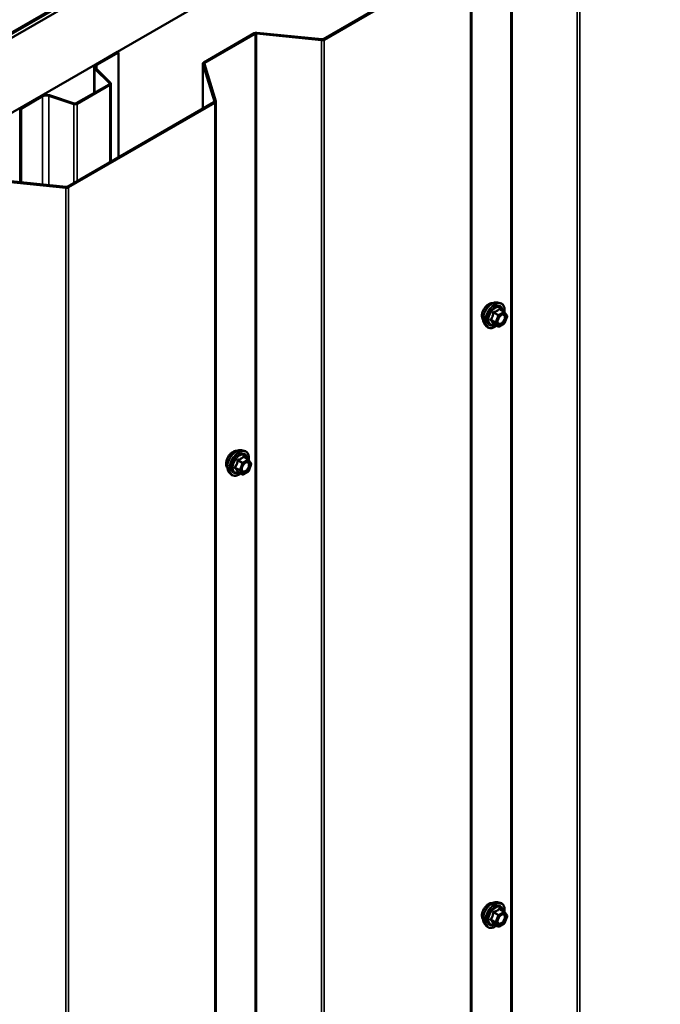
# Model space of a CAD drawing. Units: inches. Extents: x 0.6 to 33.4, y 0.6 to 21.4.
# Drawn here: x 25.5 to 26.9, y 14.2 to 16.3 of the extents above; entities that cross this region are included whole.
import ezdxf

# ---------------------------------------------------------------- set-up
doc = ezdxf.new("R2010")
doc.units = ezdxf.units.IN
doc.header["$LTSCALE"] = 2
doc.header["$MEASUREMENT"] = 0
doc.layers.add('Visible (ANSI)', color=7, linetype='Continuous', lineweight=50)
doc.layers.add('Visible Narrow (ANSI)', color=7, linetype='Continuous', lineweight=35)

msp = doc.modelspace()

# ---------------------------------------------------------------- linework, layer by layer
at = {"layer": 'Visible (ANSI)'}
for p, q in [((24.69244, 15.8558), (28.93508, 18.30529)), ((28.93423, 18.30398), (24.69498, 15.85645)), ((24.69725, 15.85514), (28.93649, 18.30267)), ((28.9454, 18.29933), (24.70276, 15.84984)), ((24.84418, 15.76819), (29.08682, 18.21768)), ((26.4643, 16.47127), (26.4643, 11.57229)), ((26.46016, 16.46996), (26.14119, 16.2858)), ((26.14345, 16.2845), (26.46242, 16.46866)), ((25.99122, 16.29867), (25.88103, 16.23505)), ((26.13837, 16.28529), (25.99686, 16.2997)), ((25.88329, 16.23375), (25.99348, 16.29737)), ((25.9963, 16.29788), (26.13781, 16.28347)), ((25.64641, 16.23054), (25.69342, 16.25768)), ((25.64825, 16.22947), (25.69526, 16.25662)), ((25.69342, 16.25768), (25.69526, 16.25662)), ((25.69526, 16.25662), (25.69526, 16.02835)), ((25.6424, 16.22494), (25.6424, 16.16835)), ((25.67555, 16.18967), (25.64423, 16.22099)), ((25.6778, 16.19042), (25.64648, 16.22174)), ((25.87915, 16.13452), (25.87915, 16.23244)), ((25.87925, 16.2318), (25.9042, 16.1501)), ((25.90735, 16.15042), (25.8824, 16.23212)), ((25.60342, 16.14585), (25.67498, 16.18716)), ((25.60526, 16.14479), (25.67681, 16.1861)), ((25.67863, 16.01875), (25.67863, 16.18863)), ((25.48129, 16.1352), (25.5283, 16.16234)), ((25.48313, 16.13414), (25.53014, 16.16128)), ((25.54353, 16.1623), (25.59778, 16.14422)), ((25.54483, 16.1636), (25.59908, 16.14552)), ((25.90745, 16.14978), (25.90745, 11.2508)), ((25.48129, 16.1352), (25.48313, 16.13414)), ((25.48129, 16.1352), (25.48129, 15.974)), ((25.48313, 15.97381), (25.48313, 16.13414)), ((25.90331, 16.14847), (25.58434, 15.96431)), ((25.5866, 15.963), (25.90558, 16.14716)), ((25.58152, 15.9638), (25.44001, 15.9782)), ((25.43946, 15.97638), (25.58097, 15.96198)), ((26.5208, 15.71206), (26.5267, 15.71085)), ((26.53555, 15.69162), (26.52573, 15.69729)), ((26.53612, 15.6911), (26.54175, 15.68308)), ((26.54196, 15.6814), (26.53633, 15.66688)), ((26.49329, 15.6644), (26.49728, 15.65989)), ((26.52248, 15.65946), (26.51267, 15.66513)), ((26.53555, 15.66597), (26.52428, 15.65946)), ((25.9636, 15.39036), (25.9695, 15.38915)), ((25.97835, 15.36992), (25.96853, 15.37559)), ((25.97892, 15.3694), (25.98455, 15.36138)), ((25.98476, 15.3597), (25.97913, 15.34518)), ((25.93609, 15.3427), (25.94008, 15.33819)), ((25.96528, 15.33776), (25.95547, 15.34343)), ((25.97835, 15.34427), (25.96708, 15.33776)), ((26.5208, 14.40566), (26.5267, 14.40446)), ((26.53555, 14.38523), (26.52573, 14.39089)), ((26.53612, 14.3847), (26.54175, 14.37669)), ((26.54196, 14.375), (26.53633, 14.36048)), ((26.49329, 14.35801), (26.49728, 14.3535)), ((26.52248, 14.35307), (26.51267, 14.35874)), ((26.53555, 14.35958), (26.52428, 14.35307))]:
    msp.add_line(p, q, dxfattribs=at)
for centre, start, end in [((26.53465, 15.69006), 35.10391, 60), ((26.54028, 15.68205), 338.79398, 35.10391), ((26.52338, 15.66102), 240, 300), ((26.53465, 15.66753), 300, 338.79398), ((25.97745, 15.36836), 35.10391, 60), ((25.98308, 15.36035), 338.79398, 35.10391), ((25.96618, 15.33932), 240, 300), ((25.97745, 15.34583), 300, 338.79398), ((26.53465, 14.38367), 35.10391, 60), ((26.54028, 14.37565), 338.79398, 35.10391), ((26.52338, 14.35463), 240, 300), ((26.53465, 14.36113), 300, 338.79398)]:
    msp.add_arc(centre, 0.0018, start, end, dxfattribs=at)
for centre, major_axis, start_param, end_param in [((25.99575, 16.29606), (-0.0064, 0), 4.5378561, 5.4977871), ((25.99575, 16.29606), (0.0032, 0), 1.3962634, 2.3561945), ((26.13892, 16.28711), (0.0064, 0), 4.5378561, 5.4977871), ((26.13892, 16.28711), (-0.0032, 0), 1.3962634, 2.3561945), ((25.88555, 16.23244), (-0.0064, 0), 5.4977871, 6.4577182), ((25.6561, 16.22494), (-0.0137, 0), 5.4977871, 6.8067841), ((25.6561, 16.22494), (-0.0111, 0), 5.4977871, 6.8067841), ((25.88555, 16.23244), (-0.0032, 0), 5.4977871, 6.4577182), ((25.67243, 16.18863), (0.0036, 0), 5.4977871, 6.8067841), ((25.67243, 16.18863), (0.0062, 0), 5.4977871, 6.8067841), ((25.53798, 16.15675), (0.0137, 0), 1.0471976, 2.3561945), ((25.53798, 16.15675), (0.0111, 0), 1.0471976, 2.3561945), ((25.90105, 16.14978), (0.0032, 0), 5.4977871, 6.4577182), ((25.90105, 16.14978), (0.0064, 0), 5.4977871, 6.4577182), ((25.60088, 16.14732), (0.0062, 0), 4.1887902, 5.4977871), ((25.60088, 16.14732), (0.0036, 0), 4.1887902, 5.4977871), ((25.58208, 15.96562), (0.0064, 0), 4.5378561, 5.4977871), ((25.58208, 15.96562), (-0.0032, 0), 1.3962634, 2.3561945)]:
    msp.add_ellipse(centre, major_axis=major_axis, ratio=0.5773503, start_param=start_param, end_param=end_param, dxfattribs=at)
for points, knots in [([(26.48967, 15.67421), (26.48936, 15.67456), (26.48908, 15.67494), (26.48804, 15.67657), (26.48751, 15.67803), (26.48692, 15.68137), (26.48689, 15.68327), (26.48735, 15.68725), (26.48785, 15.68935), (26.48931, 15.69351), (26.49027, 15.69557), (26.49256, 15.69948), (26.49389, 15.70132), (26.49679, 15.7046), (26.49835, 15.70604), (26.50159, 15.70837), (26.50326, 15.70925), (26.50654, 15.71035), (26.50815, 15.71057), (26.50993, 15.71038), (26.51022, 15.71034), (26.51049, 15.71028)], [2.54788, 2.54788, 2.54788, 2.54788, 2.6493146, 2.6493146, 2.9583089, 2.9583089, 3.2840756, 3.2840756, 3.6119536, 3.6119536, 3.9385141, 3.9385141, 4.264511, 4.264511, 4.5911513, 4.5911513, 4.9190876, 4.9190876, 5.2442448, 5.2442448, 5.3061016, 5.3061016, 5.3061016, 5.3061016]), ([(26.49329, 15.6644), (26.49207, 15.66577), (26.49116, 15.66746), (26.48988, 15.67144), (26.48958, 15.67378), (26.48966, 15.67884), (26.49007, 15.68156), (26.49154, 15.68707), (26.49261, 15.68985), (26.49528, 15.6952), (26.49689, 15.69776), (26.50048, 15.70244), (26.50247, 15.70455), (26.50667, 15.70811), (26.50888, 15.70955), (26.51331, 15.71159), (26.51555, 15.71219), (26.51876, 15.71233), (26.5198, 15.71226), (26.5208, 15.71206)], [2.5468155, 2.5468155, 2.5468155, 2.5468155, 2.838801, 2.838801, 3.1604347, 3.1604347, 3.4925131, 3.4925131, 3.8233015, 3.8233015, 4.1526319, 4.1526319, 4.4823127, 4.4823127, 4.8138715, 4.8138715, 5.1445671, 5.1445671, 5.3071661, 5.3071661, 5.3071661, 5.3071661]), ([(26.5267, 15.71085), (26.5286, 15.71047), (26.53032, 15.70962), (26.53316, 15.70711), (26.53429, 15.70548), (26.53591, 15.70153), (26.53639, 15.69918), (26.53657, 15.69484), (26.53647, 15.69295), (26.53619, 15.691)], [5.3071661, 5.3071661, 5.3071661, 5.3071661, 5.6134935, 5.6134935, 5.9162259, 5.9162259, 6.235043, 6.235043, 6.4592204, 6.4592204, 6.4592204, 6.4592204]), ([(26.52176, 15.6666), (26.52145, 15.66721), (26.52122, 15.66801), (26.52105, 15.66985), (26.52108, 15.67084), (26.52141, 15.67297), (26.5217, 15.67411), (26.52254, 15.67641), (26.52309, 15.67758), (26.52438, 15.67979), (26.52512, 15.68085), (26.52672, 15.68272), (26.52758, 15.68354), (26.52928, 15.68487), (26.53013, 15.68539), (26.53171, 15.68607), (26.53245, 15.68625), (26.5331, 15.6863), (26.53312, 15.6863), (26.53314, 15.6863)], [2.7146445, 2.7146445, 2.7146445, 2.7146445, 3.0390258, 3.0390258, 3.3338872, 3.3338872, 3.6314011, 3.6314011, 3.9331375, 3.9331375, 4.2364069, 4.2364069, 4.5379984, 4.5379984, 4.8352186, 4.8352186, 5.1303183, 5.1303183, 5.1393371, 5.1393371, 5.1393371, 5.1393371]), ([(26.51903, 15.66145), (26.51784, 15.66053), (26.51662, 15.65971), (26.51309, 15.6577), (26.51076, 15.65681), (26.50632, 15.656), (26.5042, 15.65608), (26.50048, 15.65721), (26.49886, 15.65821), (26.49746, 15.65969), (26.49737, 15.65979), (26.49728, 15.65989)], [7.6869708, 7.6869708, 7.6869708, 7.6869708, 7.8593758, 7.8593758, 8.1850095, 8.1850095, 8.50529, 8.50529, 8.8087917, 8.8087917, 8.8300008, 8.8300008, 8.8300008, 8.8300008]), ([(26.51239, 15.66524), (26.51239, 15.66524), (26.5124, 15.66524), (26.51241, 15.66523), (26.51244, 15.66523), (26.51253, 15.6652), (26.51259, 15.66517), (26.51267, 15.66513)], [0.050221333, 0.050221333, 0.050221333, 0.050221333, 0.053570787, 0.053570787, 0.06338584, 0.06338584, 0.07248921, 0.07248921, 0.07248921, 0.07248921]), ([(25.93247, 15.35251), (25.93216, 15.35286), (25.93188, 15.35324), (25.93084, 15.35487), (25.93031, 15.35633), (25.92972, 15.35967), (25.92969, 15.36157), (25.93015, 15.36555), (25.93065, 15.36765), (25.93211, 15.37181), (25.93307, 15.37387), (25.93536, 15.37778), (25.93669, 15.37962), (25.93959, 15.3829), (25.94115, 15.38434), (25.94439, 15.38667), (25.94606, 15.38755), (25.94934, 15.38865), (25.95095, 15.38887), (25.95273, 15.38868), (25.95302, 15.38864), (25.95329, 15.38859)], [2.54788, 2.54788, 2.54788, 2.54788, 2.6493146, 2.6493146, 2.9583089, 2.9583089, 3.2840756, 3.2840756, 3.6119536, 3.6119536, 3.9385141, 3.9385141, 4.264511, 4.264511, 4.5911513, 4.5911513, 4.9190876, 4.9190876, 5.2442448, 5.2442448, 5.3061016, 5.3061016, 5.3061016, 5.3061016]), ([(25.93609, 15.3427), (25.93487, 15.34407), (25.93396, 15.34576), (25.93268, 15.34974), (25.93238, 15.35208), (25.93246, 15.35714), (25.93287, 15.35986), (25.93434, 15.36537), (25.93541, 15.36815), (25.93808, 15.3735), (25.93969, 15.37606), (25.94328, 15.38074), (25.94527, 15.38285), (25.94947, 15.38641), (25.95168, 15.38785), (25.95611, 15.38989), (25.95835, 15.39049), (25.96156, 15.39063), (25.9626, 15.39056), (25.9636, 15.39036)], [2.5468155, 2.5468155, 2.5468155, 2.5468155, 2.838801, 2.838801, 3.1604347, 3.1604347, 3.4925131, 3.4925131, 3.8233015, 3.8233015, 4.1526319, 4.1526319, 4.4823127, 4.4823127, 4.8138715, 4.8138715, 5.1445671, 5.1445671, 5.3071661, 5.3071661, 5.3071661, 5.3071661]), ([(25.9695, 15.38915), (25.9714, 15.38877), (25.97312, 15.38792), (25.97596, 15.38541), (25.97709, 15.38378), (25.97871, 15.37983), (25.97919, 15.37748), (25.97937, 15.37314), (25.97927, 15.37125), (25.97899, 15.3693)], [5.3071661, 5.3071661, 5.3071661, 5.3071661, 5.6134935, 5.6134935, 5.9162259, 5.9162259, 6.235043, 6.235043, 6.4592204, 6.4592204, 6.4592204, 6.4592204]), ([(25.96456, 15.3449), (25.96425, 15.34551), (25.96402, 15.34631), (25.96385, 15.34815), (25.96388, 15.34914), (25.96421, 15.35127), (25.9645, 15.35241), (25.96534, 15.35471), (25.96589, 15.35588), (25.96718, 15.3581), (25.96792, 15.35915), (25.96952, 15.36102), (25.97038, 15.36185), (25.97208, 15.36318), (25.97293, 15.36369), (25.97451, 15.36438), (25.97525, 15.36456), (25.9759, 15.3646), (25.97592, 15.3646), (25.97594, 15.3646)], [2.7146445, 2.7146445, 2.7146445, 2.7146445, 3.0390258, 3.0390258, 3.3338872, 3.3338872, 3.6314011, 3.6314011, 3.9331375, 3.9331375, 4.2364069, 4.2364069, 4.5379984, 4.5379984, 4.8352186, 4.8352186, 5.1303183, 5.1303183, 5.1393371, 5.1393371, 5.1393371, 5.1393371]), ([(25.96183, 15.33975), (25.96064, 15.33883), (25.95942, 15.33801), (25.95589, 15.336), (25.95356, 15.33511), (25.94912, 15.3343), (25.947, 15.33438), (25.94328, 15.33551), (25.94166, 15.33651), (25.94026, 15.33799), (25.94017, 15.33809), (25.94008, 15.33819)], [7.6869708, 7.6869708, 7.6869708, 7.6869708, 7.8593758, 7.8593758, 8.1850095, 8.1850095, 8.50529, 8.50529, 8.8087917, 8.8087917, 8.8300008, 8.8300008, 8.8300008, 8.8300008]), ([(25.95519, 15.34354), (25.95519, 15.34354), (25.9552, 15.34354), (25.95521, 15.34353), (25.95524, 15.34353), (25.95533, 15.3435), (25.95539, 15.34347), (25.95547, 15.34343)], [0.050221333, 0.050221333, 0.050221333, 0.050221333, 0.053570787, 0.053570787, 0.06338584, 0.06338584, 0.07248921, 0.07248921, 0.07248921, 0.07248921]), ([(26.48967, 14.36782), (26.48936, 14.36816), (26.48908, 14.36854), (26.48804, 14.37017), (26.48751, 14.37164), (26.48692, 14.37498), (26.48689, 14.37687), (26.48735, 14.38086), (26.48785, 14.38295), (26.48931, 14.38711), (26.49027, 14.38918), (26.49256, 14.39309), (26.49389, 14.39493), (26.49679, 14.39821), (26.49835, 14.39965), (26.50159, 14.40197), (26.50326, 14.40286), (26.50654, 14.40395), (26.50815, 14.40417), (26.50993, 14.40399), (26.51022, 14.40395), (26.51049, 14.40389)], [2.54788, 2.54788, 2.54788, 2.54788, 2.6493146, 2.6493146, 2.9583089, 2.9583089, 3.2840756, 3.2840756, 3.6119536, 3.6119536, 3.9385141, 3.9385141, 4.264511, 4.264511, 4.5911513, 4.5911513, 4.9190876, 4.9190876, 5.2442448, 5.2442448, 5.3061016, 5.3061016, 5.3061016, 5.3061016]), ([(26.49329, 14.35801), (26.49207, 14.35938), (26.49116, 14.36107), (26.48988, 14.36505), (26.48958, 14.36739), (26.48966, 14.37244), (26.49007, 14.37517), (26.49154, 14.38068), (26.49261, 14.38346), (26.49528, 14.3888), (26.49689, 14.39137), (26.50048, 14.39604), (26.50247, 14.39815), (26.50667, 14.40171), (26.50888, 14.40316), (26.51331, 14.4052), (26.51555, 14.4058), (26.51876, 14.40594), (26.5198, 14.40586), (26.5208, 14.40566)], [2.5468155, 2.5468155, 2.5468155, 2.5468155, 2.838801, 2.838801, 3.1604347, 3.1604347, 3.4925131, 3.4925131, 3.8233015, 3.8233015, 4.1526319, 4.1526319, 4.4823127, 4.4823127, 4.8138715, 4.8138715, 5.1445671, 5.1445671, 5.3071661, 5.3071661, 5.3071661, 5.3071661]), ([(26.5267, 14.40446), (26.5286, 14.40407), (26.53032, 14.40322), (26.53316, 14.40072), (26.53429, 14.39908), (26.53591, 14.39513), (26.53639, 14.39279), (26.53657, 14.38845), (26.53647, 14.38655), (26.53619, 14.3846)], [5.3071661, 5.3071661, 5.3071661, 5.3071661, 5.6134935, 5.6134935, 5.9162259, 5.9162259, 6.235043, 6.235043, 6.4592204, 6.4592204, 6.4592204, 6.4592204]), ([(26.52176, 14.3602), (26.52145, 14.36081), (26.52122, 14.36162), (26.52105, 14.36345), (26.52108, 14.36445), (26.52141, 14.36658), (26.5217, 14.36772), (26.52254, 14.37002), (26.52309, 14.37118), (26.52438, 14.3734), (26.52512, 14.37445), (26.52672, 14.37633), (26.52758, 14.37715), (26.52928, 14.37848), (26.53013, 14.37899), (26.53171, 14.37968), (26.53245, 14.37986), (26.5331, 14.3799), (26.53312, 14.3799), (26.53314, 14.3799)], [2.7146445, 2.7146445, 2.7146445, 2.7146445, 3.0390258, 3.0390258, 3.3338872, 3.3338872, 3.6314011, 3.6314011, 3.9331375, 3.9331375, 4.2364069, 4.2364069, 4.5379984, 4.5379984, 4.8352186, 4.8352186, 5.1303183, 5.1303183, 5.1393371, 5.1393371, 5.1393371, 5.1393371]), ([(26.51903, 14.35506), (26.51784, 14.35414), (26.51662, 14.35332), (26.51309, 14.3513), (26.51076, 14.35041), (26.50632, 14.34961), (26.5042, 14.34969), (26.50048, 14.35082), (26.49886, 14.35182), (26.49746, 14.3533), (26.49737, 14.3534), (26.49728, 14.3535)], [7.6869708, 7.6869708, 7.6869708, 7.6869708, 7.8593758, 7.8593758, 8.1850095, 8.1850095, 8.50529, 8.50529, 8.8087917, 8.8087917, 8.8300008, 8.8300008, 8.8300008, 8.8300008]), ([(26.51239, 14.35884), (26.51239, 14.35884), (26.5124, 14.35884), (26.51241, 14.35884), (26.51244, 14.35883), (26.51253, 14.3588), (26.51259, 14.35878), (26.51267, 14.35874)], [0.050221333, 0.050221333, 0.050221333, 0.050221333, 0.053570787, 0.053570787, 0.06338584, 0.06338584, 0.07248921, 0.07248921, 0.07248921, 0.07248921])]:
    msp.add_open_spline(points, degree=3, knots=knots, dxfattribs=at)
at = {"layer": 'Visible Narrow (ANSI)'}
for p, q in [((26.55033, 11.71988), (26.55033, 16.61886)), ((26.55315, 11.72039), (26.55315, 16.61937)), ((26.69466, 11.70599), (26.69466, 16.60497)), ((26.7003, 11.70701), (26.7003, 16.60599)), ((26.46242, 11.56968), (26.46242, 16.46866)), ((25.99348, 16.29737), (25.99122, 16.29867)), ((25.9963, 16.29788), (25.99686, 16.2997)), ((25.99348, 11.39839), (25.99348, 16.29737)), ((25.9963, 11.3989), (25.9963, 16.29788)), ((26.13781, 16.28347), (26.13837, 16.28529)), ((26.13781, 11.38449), (26.13781, 16.28347)), ((26.14345, 16.2845), (26.14119, 16.2858)), ((26.14345, 11.38552), (26.14345, 16.2845)), ((25.88329, 16.23375), (25.88103, 16.23505)), ((25.64423, 16.22099), (25.64648, 16.22174)), ((25.64423, 16.16941), (25.64423, 16.22099)), ((25.64641, 16.23054), (25.64825, 16.22947)), ((25.64825, 16.22947), (25.64825, 16.21997)), ((25.8824, 16.23212), (25.87925, 16.2318)), ((25.87925, 16.2318), (25.87925, 16.13458)), ((25.88329, 16.22921), (25.88329, 16.23375)), ((25.67498, 16.18716), (25.67681, 16.1861)), ((25.67555, 16.18967), (25.6778, 16.19042)), ((25.67555, 16.18759), (25.67555, 16.18967)), ((25.67681, 16.1861), (25.67681, 16.0177)), ((25.5283, 16.16234), (25.53014, 16.16128)), ((25.53014, 16.16128), (25.53014, 15.96903)), ((25.54483, 16.1636), (25.54353, 16.1623)), ((25.54353, 16.1623), (25.54353, 15.96766)), ((25.90735, 16.15042), (25.9042, 16.1501)), ((25.9042, 16.1501), (25.9042, 16.14945)), ((25.59908, 16.14552), (25.59778, 16.14422)), ((25.59778, 16.14422), (25.59778, 15.97207)), ((25.60342, 16.14585), (25.60526, 16.14479)), ((25.60526, 16.14479), (25.60526, 15.97639)), ((25.90558, 16.14716), (25.90331, 16.14847)), ((25.90558, 11.24818), (25.90558, 16.14716)), ((25.58097, 15.96198), (25.58152, 15.9638)), ((25.58097, 11.063), (25.58097, 15.96198)), ((25.5866, 15.963), (25.58434, 15.96431)), ((25.5866, 11.06402), (25.5866, 15.963)), ((26.51264, 15.68922), (26.52228, 15.68366)), ((26.52338, 15.68503), (26.51374, 15.69059)), ((26.52228, 15.68366), (26.51664, 15.66914)), ((26.51902, 15.6683), (26.52465, 15.68282)), ((26.53465, 15.69153), (26.52338, 15.68503)), ((26.52465, 15.68282), (26.53592, 15.68933)), ((26.52501, 15.6971), (26.53465, 15.69153)), ((26.53592, 15.68933), (26.54155, 15.68131)), ((26.54155, 15.68131), (26.53592, 15.66679)), ((26.51664, 15.66914), (26.50701, 15.6747)), ((26.50701, 15.67323), (26.51664, 15.66767)), ((26.52228, 15.65965), (26.51264, 15.66522)), ((26.51664, 15.66767), (26.52228, 15.65965)), ((26.52465, 15.66029), (26.51902, 15.6683)), ((26.53592, 15.66679), (26.52465, 15.66029)), ((25.95544, 15.36752), (25.96508, 15.36196)), ((25.96618, 15.36333), (25.95654, 15.36889)), ((25.96508, 15.36196), (25.95944, 15.34744)), ((25.96182, 15.3466), (25.96745, 15.36112)), ((25.97745, 15.36983), (25.96618, 15.36333)), ((25.96745, 15.36112), (25.97872, 15.36763)), ((25.96781, 15.3754), (25.97745, 15.36983)), ((25.97872, 15.36763), (25.98435, 15.35961)), ((25.98435, 15.35961), (25.97872, 15.34509)), ((25.95944, 15.34744), (25.94981, 15.353)), ((25.94981, 15.35153), (25.95944, 15.34597)), ((25.96508, 15.33795), (25.95544, 15.34352)), ((25.95944, 15.34597), (25.96508, 15.33795)), ((25.96745, 15.33859), (25.96182, 15.3466)), ((25.97872, 15.34509), (25.96745, 15.33859)), ((26.52501, 14.3907), (26.53465, 14.38514)), ((26.51264, 14.38283), (26.52228, 14.37726)), ((26.52338, 14.37863), (26.51374, 14.3842)), ((26.52228, 14.37726), (26.51664, 14.36274)), ((26.51902, 14.36191), (26.52465, 14.37643)), ((26.53465, 14.38514), (26.52338, 14.37863)), ((26.52465, 14.37643), (26.53592, 14.38293)), ((26.53592, 14.38293), (26.54155, 14.37492)), ((26.54155, 14.37492), (26.53592, 14.3604)), ((26.51664, 14.36274), (26.50701, 14.36831)), ((26.50701, 14.36684), (26.51664, 14.36127)), ((26.52228, 14.35326), (26.51264, 14.35882)), ((26.51664, 14.36127), (26.52228, 14.35326)), ((26.52465, 14.35389), (26.51902, 14.36191)), ((26.53592, 14.3604), (26.52465, 14.35389))]:
    msp.add_line(p, q, dxfattribs=at)
for centre, major_axis, ratio, start_param, end_param in [((26.50229, 15.69098), (-0.01062, -0.0184), 0.5773503, 3.3535374, 6.0712406), ((26.5097, 15.6867), (-0.01401, -0.02427), 0.5773503, 3.3322137, 6.0925643), ((26.51483, 15.68373), (-0.01498, -0.02595), 0.5773503, 3.3322137, 6.0925643), ((26.51572, 15.68322), (-0.0145, -0.02511), 0.5773503, 2.2016566, 7.2194205), ((26.51572, 15.68322), (0.01216, 0.02106), 0.5773503, 5.4975062, 10.2104571), ((26.51655, 15.68274), (-0.01055, -0.01828), 0.5773503, 2.5227558, 6.9020222), ((26.51154, 15.68932), (-0.00179, 0.00018), 0.009094, 4.0502968, 4.9969134), ((26.51374, 15.69206), (0.00048, -0.00173), 0.3546411, 4.671027, 5.6176437), ((26.52338, 15.68356), (-0.0009, -0.00156), 0.5773503, 3.9269908, 4.9741884), ((26.52338, 15.68356), (0.00168, -0.00065), 0.2113249, 4.0804747, 5.651271), ((26.52338, 15.68356), (-0.0009, 0.00156), 0.5773503, 3.9269908, 5.4977871), ((26.52501, 15.69857), (-0.00138, 0.00115), 0.7354565, 1.175016, 2.1216326), ((26.52722, 15.69837), (-0.00132, -0.00123), 0.5541429, 5.5932454, 6.1714459), ((26.53465, 15.69006), (0.0009, 0.00156), 0.5773503, 0, 0.7853982), ((26.53465, 15.69006), (0.0009, -0.00156), 0.5773503, 0.7853982, 2.3561945), ((26.53465, 15.69006), (0.00147, 0.00104), 0.7886751, 5.0632684, 6.2831853), ((26.54028, 15.68205), (0.00147, 0.00104), 0.7886751, 5.0632684, 6.2831853), ((26.54028, 15.68205), (0.00168, -0.00065), 0.2113249, 5.651271, 6.2831853), ((26.5059, 15.6748), (0.00142, -0.00111), 0.3899094, 1.028375, 1.9749917), ((26.5059, 15.67186), (0.00132, 0.00123), 0.5541429, 0.2566768, 1.2032934), ((26.51154, 15.66384), (0.00173, 0.00051), 0.9349583, 0.6381218, 1.5847384), ((26.51775, 15.66904), (-0.0009, -0.00156), 0.5773503, 4.9741884, 6.0213859), ((26.51775, 15.66904), (-0.00168, 0.00065), 0.2113249, 0.938882, 2.5096783), ((26.51775, 15.66904), (-0.00147, -0.00104), 0.7886751, 0.3508794, 1.9216757), ((26.52338, 15.66102), (-0.00147, -0.00104), 0.7886751, 0.3508794, 1.9216757), ((26.52338, 15.66102), (-0.0009, -0.00156), 0.5773503, 6.0213859, 6.2831853), ((26.52338, 15.66102), (0.0009, -0.00156), 0.5773503, 0, 0.7853982), ((26.53015, 15.66629), (0.0009, -0.00156), 0.5768814, 3.9265852, 5.0368276), ((26.53465, 15.66753), (0.0009, -0.00156), 0.5773503, 0, 0.7853982), ((26.53465, 15.66753), (0.00168, -0.00065), 0.2113249, 5.651271, 6.2831853), ((25.94509, 15.36928), (-0.01062, -0.0184), 0.5773503, 3.3535374, 6.0712406), ((25.9525, 15.365), (-0.01401, -0.02427), 0.5773503, 3.3322137, 6.0925643), ((25.95763, 15.36203), (-0.01498, -0.02595), 0.5773503, 3.3322137, 6.0925643), ((25.95852, 15.36152), (-0.0145, -0.02511), 0.5773503, 2.2016566, 7.2194205), ((25.95852, 15.36152), (0.01216, 0.02106), 0.5773503, 5.4975062, 10.2104571), ((25.95935, 15.36104), (-0.01055, -0.01828), 0.5773503, 2.5227558, 6.9020222), ((25.95434, 15.36762), (-0.00179, 0.00018), 0.009094, 4.0502968, 4.9969134), ((25.95654, 15.37036), (0.00048, -0.00173), 0.3546411, 4.671027, 5.6176437), ((25.96618, 15.36186), (-0.0009, -0.00156), 0.5773503, 3.9269908, 4.9741884), ((25.96618, 15.36186), (0.00168, -0.00065), 0.2113249, 4.0804747, 5.651271), ((25.96618, 15.36186), (-0.0009, 0.00156), 0.5773503, 3.9269908, 5.4977871), ((25.96781, 15.37687), (-0.00138, 0.00115), 0.7354565, 1.175016, 2.1216326), ((25.97002, 15.37667), (-0.00132, -0.00123), 0.5541429, 5.5932454, 6.1714459), ((25.97745, 15.36836), (0.0009, 0.00156), 0.5773503, 0, 0.7853982), ((25.97745, 15.36836), (0.0009, -0.00156), 0.5773503, 0.7853982, 2.3561945), ((25.97745, 15.36836), (0.00147, 0.00104), 0.7886751, 5.0632684, 6.2831853), ((25.98308, 15.36035), (0.00147, 0.00104), 0.7886751, 5.0632684, 6.2831853), ((25.98308, 15.36035), (0.00168, -0.00065), 0.2113249, 5.651271, 6.2831853), ((25.9487, 15.3531), (0.00142, -0.00111), 0.3899094, 1.028375, 1.9749917), ((25.9487, 15.35016), (0.00132, 0.00123), 0.5541429, 0.2566768, 1.2032934), ((25.95434, 15.34214), (0.00173, 0.00051), 0.9349583, 0.6381218, 1.5847384), ((25.96055, 15.34734), (-0.0009, -0.00156), 0.5773503, 4.9741884, 6.0213859), ((25.96055, 15.34734), (-0.00168, 0.00065), 0.2113249, 0.938882, 2.5096783), ((25.96055, 15.34734), (-0.00147, -0.00104), 0.7886751, 0.3508794, 1.9216757), ((25.96618, 15.33932), (-0.00147, -0.00104), 0.7886751, 0.3508794, 1.9216757), ((25.96618, 15.33932), (-0.0009, -0.00156), 0.5773503, 6.0213859, 6.2831853), ((25.96618, 15.33932), (0.0009, -0.00156), 0.5773503, 0, 0.7853982), ((25.97295, 15.34459), (0.0009, -0.00156), 0.5768814, 3.9265852, 5.0368276), ((25.97745, 15.34583), (0.0009, -0.00156), 0.5773503, 0, 0.7853982), ((25.97745, 15.34583), (0.00168, -0.00065), 0.2113249, 5.651271, 6.2831853), ((26.50229, 14.38458), (-0.01062, -0.0184), 0.5773503, 3.3535374, 6.0712406), ((26.5097, 14.3803), (-0.01401, -0.02427), 0.5773503, 3.3322137, 6.0925643), ((26.51483, 14.37734), (-0.01498, -0.02595), 0.5773503, 3.3322137, 6.0925643), ((26.51572, 14.37682), (-0.0145, -0.02511), 0.5773503, 2.2016566, 7.2194205), ((26.51572, 14.37682), (0.01216, 0.02106), 0.5773503, 5.4975062, 10.2104571), ((26.51655, 14.37635), (-0.01055, -0.01828), 0.5773503, 2.5227558, 6.9020222), ((26.52501, 14.39217), (-0.00138, 0.00115), 0.7354565, 1.175016, 2.1216326), ((26.52722, 14.39198), (-0.00132, -0.00123), 0.5541429, 5.5932454, 6.1714459), ((26.5059, 14.3684), (0.00142, -0.00111), 0.3899094, 1.028375, 1.9749917), ((26.51154, 14.38292), (-0.00179, 0.00018), 0.009094, 4.0502968, 4.9969134), ((26.51374, 14.38567), (0.00048, -0.00173), 0.3546411, 4.671027, 5.6176437), ((26.52338, 14.37716), (-0.0009, -0.00156), 0.5773503, 3.9269908, 4.9741884), ((26.52338, 14.37716), (0.00168, -0.00065), 0.2113249, 4.0804747, 5.651271), ((26.52338, 14.37716), (-0.0009, 0.00156), 0.5773503, 3.9269908, 5.4977871), ((26.53465, 14.38367), (0.0009, 0.00156), 0.5773503, 0, 0.7853982), ((26.53465, 14.38367), (0.0009, -0.00156), 0.5773503, 0.7853982, 2.3561945), ((26.53465, 14.38367), (0.00147, 0.00104), 0.7886751, 5.0632684, 6.2831853), ((26.54028, 14.37565), (0.00147, 0.00104), 0.7886751, 5.0632684, 6.2831853), ((26.54028, 14.37565), (0.00168, -0.00065), 0.2113249, 5.651271, 6.2831853), ((26.5059, 14.36546), (0.00132, 0.00123), 0.5541429, 0.2566768, 1.2032934), ((26.51154, 14.35745), (0.00173, 0.00051), 0.9349583, 0.6381218, 1.5847384), ((26.51775, 14.36264), (-0.0009, -0.00156), 0.5773503, 4.9741884, 6.0213859), ((26.51775, 14.36264), (-0.00168, 0.00065), 0.2113249, 0.938882, 2.5096783), ((26.51775, 14.36264), (-0.00147, -0.00104), 0.7886751, 0.3508794, 1.9216757), ((26.52338, 14.35463), (-0.00147, -0.00104), 0.7886751, 0.3508794, 1.9216757), ((26.52338, 14.35463), (-0.0009, -0.00156), 0.5773503, 6.0213859, 6.2831853), ((26.52338, 14.35463), (0.0009, -0.00156), 0.5773503, 0, 0.7853982), ((26.53015, 14.3599), (0.0009, -0.00156), 0.5768814, 3.9265852, 5.0368276), ((26.53465, 14.36113), (0.0009, -0.00156), 0.5773503, 0, 0.7853982), ((26.53465, 14.36113), (0.00168, -0.00065), 0.2113249, 5.651271, 6.2831853)]:
    msp.add_ellipse(centre, major_axis=major_axis, ratio=ratio, start_param=start_param, end_param=end_param, dxfattribs=at)
for centre in [(26.53029, 15.67481), (25.97309, 15.35311), (26.53029, 14.36841)]:
    msp.add_ellipse(centre, major_axis=(-0.00688, -0.01192), ratio=0.5773503, dxfattribs=at)
for points, knots in [([(26.52577, 15.69789), (26.52561, 15.69807), (26.52544, 15.69821), (26.52502, 15.69849), (26.52476, 15.69857), (26.52432, 15.69854), (26.52414, 15.69847), (26.52387, 15.69828), (26.52378, 15.69818), (26.5237, 15.69807)], [-0.097231966, -0.097231966, -0.097231966, -0.097231966, -0.074882683, -0.074882683, -0.041601491, -0.041601491, -0.016000573, -0.016000573, 0, 0, 0, 0]), ([(26.51104, 15.68939), (26.51098, 15.68864), (26.51091, 15.6879), (26.51055, 15.68536), (26.51012, 15.6836), (26.50949, 15.68196), (26.50885, 15.68032), (26.508, 15.6788), (26.50661, 15.67682), (26.50618, 15.67627), (26.50574, 15.67574)], [-0.79389075, -0.79389075, -0.79389075, -0.79389075, -0.73452768, -0.73452768, -0.58748351, -0.58748351, -0.58748351, -0.44043934, -0.44043934, -0.38107627, -0.38107627, -0.38107627, -0.38107627]), ([(26.50701, 15.6747), (26.50745, 15.67527), (26.50788, 15.67585), (26.50929, 15.67797), (26.51017, 15.67961), (26.51086, 15.68137), (26.51154, 15.68312), (26.51202, 15.68499), (26.51246, 15.68767), (26.51256, 15.68845), (26.51264, 15.68922)], [0.38107627, 0.38107627, 0.38107627, 0.38107627, 0.44043934, 0.44043934, 0.58748351, 0.58748351, 0.58748351, 0.73452768, 0.73452768, 0.79389075, 0.79389075, 0.79389075, 0.79389075]), ([(26.51311, 15.69196), (26.51285, 15.6919), (26.51261, 15.6918), (26.51204, 15.69147), (26.51174, 15.69119), (26.51135, 15.69058), (26.51122, 15.69029), (26.51109, 15.68979), (26.51105, 15.68959), (26.51104, 15.68939)], [-0.097231966, -0.097231966, -0.097231966, -0.097231966, -0.074882683, -0.074882683, -0.041601491, -0.041601491, -0.016000573, -0.016000573, 0, 0, 0, 0]), ([(26.51264, 15.68922), (26.51263, 15.68934), (26.51263, 15.68946), (26.51266, 15.68975), (26.51271, 15.68991), (26.51291, 15.69024), (26.51307, 15.69038), (26.51342, 15.69054), (26.51358, 15.69057), (26.51374, 15.69059)], [0, 0, 0, 0, 0.016000573, 0.016000573, 0.041601491, 0.041601491, 0.074882683, 0.074882683, 0.097231966, 0.097231966, 0.097231966, 0.097231966]), ([(26.5237, 15.69807), (26.52338, 15.69767), (26.52305, 15.69727), (26.52178, 15.69594), (26.52071, 15.69507), (26.51943, 15.69434), (26.51816, 15.6936), (26.51668, 15.693), (26.51445, 15.69231), (26.51379, 15.69213), (26.51311, 15.69196)], [-0.79343171, -0.79343171, -0.79343171, -0.79343171, -0.73407951, -0.73407951, -0.58703534, -0.58703534, -0.58703534, -0.43999117, -0.43999117, -0.38063897, -0.38063897, -0.38063897, -0.38063897]), ([(26.51374, 15.69059), (26.51445, 15.69079), (26.51514, 15.691), (26.51748, 15.69179), (26.51904, 15.69246), (26.52041, 15.69325), (26.52177, 15.69404), (26.52294, 15.69494), (26.52431, 15.69629), (26.52467, 15.69669), (26.52501, 15.6971)], [0.38063897, 0.38063897, 0.38063897, 0.38063897, 0.43999117, 0.43999117, 0.58703534, 0.58703534, 0.58703534, 0.73407951, 0.73407951, 0.79343171, 0.79343171, 0.79343171, 0.79343171]), ([(26.52501, 15.6971), (26.52503, 15.69717), (26.52506, 15.69723), (26.52516, 15.69735), (26.52524, 15.69739), (26.52545, 15.69742), (26.52558, 15.69737), (26.52573, 15.69729)], [0, 0, 0, 0, 0.016000573, 0.016000573, 0.041601491, 0.041601491, 0.07248921, 0.07248921, 0.07248921, 0.07248921]), ([(26.52628, 15.6822), (26.52666, 15.68257), (26.52704, 15.68292), (26.52791, 15.68362), (26.52839, 15.68395), (26.52887, 15.68423), (26.52962, 15.68466), (26.53036, 15.68496), (26.53222, 15.68537), (26.53328, 15.68524), (26.53493, 15.68429), (26.53555, 15.6835), (26.53637, 15.68122), (26.53644, 15.67959), (26.53583, 15.67621), (26.5352, 15.6745), (26.53352, 15.67145), (26.5325, 15.67008), (26.53059, 15.66819), (26.52973, 15.66752), (26.52888, 15.66703)], [-0.09439746, -0.09439746, -0.09439746, -0.09439746, -0.05177826, -0.05177826, 0, 0, 0, 0.08028028, 0.08028028, 0.20872874, 0.20872874, 0.33060969, 0.33060969, 0.47998326, 0.47998326, 0.61751594, 0.61751594, 0.74414261, 0.74414261, 0.83564392, 0.83564392, 0.83564392, 0.83564392]), ([(26.52959, 15.6653), (26.53057, 15.66587), (26.53156, 15.66665), (26.53376, 15.66883), (26.53494, 15.6704), (26.53687, 15.67392), (26.5376, 15.67589), (26.53831, 15.67979), (26.53823, 15.68167), (26.53728, 15.6843), (26.53657, 15.68521), (26.53492, 15.68616), (26.53407, 15.68634), (26.53314, 15.6863)], [-0.83564392, -0.83564392, -0.83564392, -0.83564392, -0.74414261, -0.74414261, -0.61751594, -0.61751594, -0.47998326, -0.47998326, -0.33060969, -0.33060969, -0.20872874, -0.20872874, -0.11401288, -0.11401288, -0.11401288, -0.11401288]), ([(26.50574, 15.67574), (26.50558, 15.67554), (26.50544, 15.67533), (26.5052, 15.67477), (26.50514, 15.67443), (26.50521, 15.67384), (26.5053, 15.67359), (26.50552, 15.67323), (26.50563, 15.6731), (26.50574, 15.67298)], [-0.097231966, -0.097231966, -0.097231966, -0.097231966, -0.074882683, -0.074882683, -0.041601491, -0.041601491, -0.016000573, -0.016000573, 0, 0, 0, 0]), ([(26.50574, 15.67298), (26.50618, 15.67254), (26.50661, 15.6721), (26.508, 15.67061), (26.50885, 15.66961), (26.50949, 15.6687), (26.51012, 15.6678), (26.51055, 15.66699), (26.51091, 15.66598), (26.51098, 15.66571), (26.51104, 15.66545)], [-0.79389075, -0.79389075, -0.79389075, -0.79389075, -0.73452768, -0.73452768, -0.58748351, -0.58748351, -0.58748351, -0.44043934, -0.44043934, -0.38107627, -0.38107627, -0.38107627, -0.38107627]), ([(26.50701, 15.67323), (26.50692, 15.67331), (26.50685, 15.67339), (26.50669, 15.67361), (26.50663, 15.67375), (26.50658, 15.67407), (26.50662, 15.67425), (26.50679, 15.67452), (26.50689, 15.67461), (26.50701, 15.6747)], [0, 0, 0, 0, 0.016000573, 0.016000573, 0.041601491, 0.041601491, 0.074882683, 0.074882683, 0.097231966, 0.097231966, 0.097231966, 0.097231966]), ([(26.51264, 15.66522), (26.51256, 15.66548), (26.51246, 15.66576), (26.51202, 15.6668), (26.51154, 15.66766), (26.51086, 15.66863), (26.51017, 15.6696), (26.50929, 15.67068), (26.50788, 15.67228), (26.50745, 15.67276), (26.50701, 15.67323)], [0.38107627, 0.38107627, 0.38107627, 0.38107627, 0.44043934, 0.44043934, 0.58748351, 0.58748351, 0.58748351, 0.73452768, 0.73452768, 0.79389075, 0.79389075, 0.79389075, 0.79389075]), ([(26.51104, 15.66545), (26.51106, 15.66535), (26.51111, 15.66527), (26.51134, 15.66511), (26.51156, 15.66505), (26.51205, 15.66505), (26.5123, 15.66508), (26.5126, 15.66514), (26.51262, 15.66514), (26.51264, 15.66515)], [-0.097231966, -0.097231966, -0.097231966, -0.097231966, -0.074882683, -0.074882683, -0.041601491, -0.041601491, -0.016000573, -0.016000573, -0.014137847, -0.014137847, -0.014137847, -0.014137847]), ([(26.51267, 15.66513), (26.51266, 15.66513), (26.51266, 15.66513), (26.51263, 15.66516), (26.51262, 15.66519), (26.51264, 15.66522)], [0.07248921, 0.07248921, 0.07248921, 0.07248921, 0.074882683, 0.074882683, 0.097231966, 0.097231966, 0.097231966, 0.097231966]), ([(26.52888, 15.66703), (26.52783, 15.66642), (26.52677, 15.66607), (26.52464, 15.66595), (26.5236, 15.66632), (26.52215, 15.6678), (26.52169, 15.66883), (26.52134, 15.67124), (26.52142, 15.67259), (26.52179, 15.67419), (26.52184, 15.67439), (26.52189, 15.67458)], [-0.83564392, -0.83564392, -0.83564392, -0.83564392, -0.7228785, -0.7228785, -0.58435367, -0.58435367, -0.45806676, -0.45806676, -0.33967028, -0.33967028, -0.32330805, -0.32330805, -0.32330805, -0.32330805]), ([(26.52176, 15.66659), (26.522, 15.66613), (26.52229, 15.66572), (26.5235, 15.66449), (26.5247, 15.66406), (26.52715, 15.6642), (26.52838, 15.6646), (26.52959, 15.6653)], [0.53128241, 0.53128241, 0.53128241, 0.53128241, 0.58435367, 0.58435367, 0.7228785, 0.7228785, 0.83564392, 0.83564392, 0.83564392, 0.83564392]), ([(25.96857, 15.37619), (25.96841, 15.37637), (25.96824, 15.37651), (25.96782, 15.37679), (25.96755, 15.37687), (25.96712, 15.37684), (25.96694, 15.37677), (25.96667, 15.37658), (25.96658, 15.37648), (25.9665, 15.37637)], [-0.097231966, -0.097231966, -0.097231966, -0.097231966, -0.074882683, -0.074882683, -0.041601491, -0.041601491, -0.016000573, -0.016000573, 0, 0, 0, 0]), ([(25.95384, 15.36769), (25.95378, 15.36694), (25.95371, 15.3662), (25.95335, 15.36366), (25.95292, 15.36191), (25.95229, 15.36026), (25.95165, 15.35862), (25.9508, 15.3571), (25.94941, 15.35512), (25.94898, 15.35457), (25.94854, 15.35404)], [-0.79389075, -0.79389075, -0.79389075, -0.79389075, -0.73452768, -0.73452768, -0.58748351, -0.58748351, -0.58748351, -0.44043934, -0.44043934, -0.38107627, -0.38107627, -0.38107627, -0.38107627]), ([(25.94981, 15.353), (25.95025, 15.35357), (25.95068, 15.35415), (25.95209, 15.35627), (25.95297, 15.35791), (25.95365, 15.35967), (25.95434, 15.36142), (25.95482, 15.36329), (25.95526, 15.36597), (25.95536, 15.36675), (25.95544, 15.36752)], [0.38107627, 0.38107627, 0.38107627, 0.38107627, 0.44043934, 0.44043934, 0.58748351, 0.58748351, 0.58748351, 0.73452768, 0.73452768, 0.79389075, 0.79389075, 0.79389075, 0.79389075]), ([(25.95591, 15.37026), (25.95565, 15.3702), (25.95541, 15.3701), (25.95484, 15.36977), (25.95454, 15.36949), (25.95415, 15.36888), (25.95402, 15.36859), (25.95388, 15.36809), (25.95385, 15.36789), (25.95384, 15.36769)], [-0.097231966, -0.097231966, -0.097231966, -0.097231966, -0.074882683, -0.074882683, -0.041601491, -0.041601491, -0.016000573, -0.016000573, 0, 0, 0, 0]), ([(25.95544, 15.36752), (25.95543, 15.36764), (25.95543, 15.36776), (25.95546, 15.36805), (25.95551, 15.36821), (25.95571, 15.36854), (25.95587, 15.36868), (25.95622, 15.36884), (25.95638, 15.36888), (25.95654, 15.36889)], [0, 0, 0, 0, 0.016000573, 0.016000573, 0.041601491, 0.041601491, 0.074882683, 0.074882683, 0.097231966, 0.097231966, 0.097231966, 0.097231966]), ([(25.9665, 15.37637), (25.96618, 15.37597), (25.96585, 15.37557), (25.96458, 15.37424), (25.96351, 15.37337), (25.96223, 15.37264), (25.96096, 15.3719), (25.95948, 15.3713), (25.95725, 15.37061), (25.95659, 15.37043), (25.95591, 15.37026)], [-0.79343171, -0.79343171, -0.79343171, -0.79343171, -0.73407951, -0.73407951, -0.58703534, -0.58703534, -0.58703534, -0.43999117, -0.43999117, -0.38063897, -0.38063897, -0.38063897, -0.38063897]), ([(25.95654, 15.36889), (25.95725, 15.36909), (25.95794, 15.3693), (25.96028, 15.37009), (25.96184, 15.37076), (25.96321, 15.37155), (25.96457, 15.37234), (25.96574, 15.37324), (25.96711, 15.37459), (25.96747, 15.37499), (25.96781, 15.3754)], [0.38063897, 0.38063897, 0.38063897, 0.38063897, 0.43999117, 0.43999117, 0.58703534, 0.58703534, 0.58703534, 0.73407951, 0.73407951, 0.79343171, 0.79343171, 0.79343171, 0.79343171]), ([(25.96781, 15.3754), (25.96783, 15.37547), (25.96786, 15.37553), (25.96796, 15.37565), (25.96804, 15.37569), (25.96825, 15.37572), (25.96838, 15.37568), (25.96853, 15.37559)], [0, 0, 0, 0, 0.016000573, 0.016000573, 0.041601491, 0.041601491, 0.07248921, 0.07248921, 0.07248921, 0.07248921]), ([(25.96908, 15.3605), (25.96946, 15.36087), (25.96984, 15.36122), (25.97071, 15.36192), (25.97119, 15.36225), (25.97167, 15.36253), (25.97242, 15.36296), (25.97316, 15.36326), (25.97502, 15.36367), (25.97608, 15.36354), (25.97773, 15.3626), (25.97835, 15.3618), (25.97917, 15.35952), (25.97924, 15.35789), (25.97863, 15.35451), (25.978, 15.3528), (25.97632, 15.34975), (25.9753, 15.34839), (25.97339, 15.34649), (25.97253, 15.34582), (25.97168, 15.34533)], [-0.09439746, -0.09439746, -0.09439746, -0.09439746, -0.05177826, -0.05177826, 0, 0, 0, 0.08028028, 0.08028028, 0.20872874, 0.20872874, 0.33060969, 0.33060969, 0.47998326, 0.47998326, 0.61751594, 0.61751594, 0.74414261, 0.74414261, 0.83564392, 0.83564392, 0.83564392, 0.83564392]), ([(25.97239, 15.3436), (25.97337, 15.34417), (25.97436, 15.34495), (25.97656, 15.34713), (25.97774, 15.3487), (25.97967, 15.35222), (25.9804, 15.35419), (25.98111, 15.35809), (25.98103, 15.35997), (25.98008, 15.3626), (25.97937, 15.36351), (25.97772, 15.36446), (25.97687, 15.36464), (25.97594, 15.3646)], [-0.83564392, -0.83564392, -0.83564392, -0.83564392, -0.74414261, -0.74414261, -0.61751594, -0.61751594, -0.47998326, -0.47998326, -0.33060969, -0.33060969, -0.20872874, -0.20872874, -0.11401288, -0.11401288, -0.11401288, -0.11401288]), ([(25.94854, 15.35404), (25.94838, 15.35384), (25.94824, 15.35363), (25.948, 15.35308), (25.94794, 15.35273), (25.94801, 15.35214), (25.9481, 15.3519), (25.94832, 15.35153), (25.94843, 15.3514), (25.94854, 15.35128)], [-0.097231966, -0.097231966, -0.097231966, -0.097231966, -0.074882683, -0.074882683, -0.041601491, -0.041601491, -0.016000573, -0.016000573, 0, 0, 0, 0]), ([(25.94854, 15.35128), (25.94898, 15.35084), (25.94941, 15.3504), (25.9508, 15.34891), (25.95165, 15.34791), (25.95229, 15.347), (25.95292, 15.3461), (25.95335, 15.34529), (25.95371, 15.34428), (25.95378, 15.34401), (25.95384, 15.34375)], [-0.79389075, -0.79389075, -0.79389075, -0.79389075, -0.73452768, -0.73452768, -0.58748351, -0.58748351, -0.58748351, -0.44043934, -0.44043934, -0.38107627, -0.38107627, -0.38107627, -0.38107627]), ([(25.94981, 15.35153), (25.94972, 15.35161), (25.94965, 15.35169), (25.94949, 15.35191), (25.94943, 15.35205), (25.94938, 15.35237), (25.94942, 15.35255), (25.94959, 15.35282), (25.94969, 15.35291), (25.94981, 15.353)], [0, 0, 0, 0, 0.016000573, 0.016000573, 0.041601491, 0.041601491, 0.074882683, 0.074882683, 0.097231966, 0.097231966, 0.097231966, 0.097231966]), ([(25.95544, 15.34352), (25.95536, 15.34378), (25.95526, 15.34406), (25.95482, 15.3451), (25.95434, 15.34596), (25.95365, 15.34693), (25.95297, 15.3479), (25.95209, 15.34898), (25.95068, 15.35059), (25.95025, 15.35106), (25.94981, 15.35153)], [0.38107627, 0.38107627, 0.38107627, 0.38107627, 0.44043934, 0.44043934, 0.58748351, 0.58748351, 0.58748351, 0.73452768, 0.73452768, 0.79389075, 0.79389075, 0.79389075, 0.79389075]), ([(25.95384, 15.34375), (25.95386, 15.34365), (25.95391, 15.34357), (25.95414, 15.34341), (25.95436, 15.34335), (25.95485, 15.34335), (25.9551, 15.34338), (25.9554, 15.34344), (25.95542, 15.34344), (25.95544, 15.34345)], [-0.097231966, -0.097231966, -0.097231966, -0.097231966, -0.074882683, -0.074882683, -0.041601491, -0.041601491, -0.016000573, -0.016000573, -0.014137847, -0.014137847, -0.014137847, -0.014137847]), ([(25.95547, 15.34343), (25.95546, 15.34343), (25.95546, 15.34343), (25.95543, 15.34346), (25.95542, 15.34349), (25.95544, 15.34352)], [0.07248921, 0.07248921, 0.07248921, 0.07248921, 0.074882683, 0.074882683, 0.097231966, 0.097231966, 0.097231966, 0.097231966]), ([(25.97168, 15.34533), (25.97063, 15.34472), (25.96957, 15.34437), (25.96744, 15.34425), (25.9664, 15.34462), (25.96495, 15.3461), (25.96449, 15.34713), (25.96414, 15.34954), (25.96422, 15.35089), (25.96459, 15.35249), (25.96463, 15.35269), (25.96469, 15.35288)], [-0.83564392, -0.83564392, -0.83564392, -0.83564392, -0.7228785, -0.7228785, -0.58435367, -0.58435367, -0.45806676, -0.45806676, -0.33967028, -0.33967028, -0.32330805, -0.32330805, -0.32330805, -0.32330805]), ([(25.96456, 15.34489), (25.9648, 15.34443), (25.96509, 15.34402), (25.9663, 15.34279), (25.9675, 15.34236), (25.96995, 15.3425), (25.97118, 15.3429), (25.97239, 15.3436)], [0.53128241, 0.53128241, 0.53128241, 0.53128241, 0.58435367, 0.58435367, 0.7228785, 0.7228785, 0.83564392, 0.83564392, 0.83564392, 0.83564392]), ([(26.5237, 14.39168), (26.52338, 14.39127), (26.52305, 14.39088), (26.52178, 14.38955), (26.52071, 14.38868), (26.51943, 14.38794), (26.51816, 14.38721), (26.51668, 14.3866), (26.51445, 14.38592), (26.51379, 14.38573), (26.51311, 14.38557)], [-0.79343171, -0.79343171, -0.79343171, -0.79343171, -0.73407951, -0.73407951, -0.58703534, -0.58703534, -0.58703534, -0.43999117, -0.43999117, -0.38063897, -0.38063897, -0.38063897, -0.38063897]), ([(26.51374, 14.3842), (26.51445, 14.38439), (26.51514, 14.3846), (26.51748, 14.38539), (26.51904, 14.38607), (26.52041, 14.38685), (26.52177, 14.38764), (26.52294, 14.38855), (26.52431, 14.3899), (26.52467, 14.3903), (26.52501, 14.3907)], [0.38063897, 0.38063897, 0.38063897, 0.38063897, 0.43999117, 0.43999117, 0.58703534, 0.58703534, 0.58703534, 0.73407951, 0.73407951, 0.79343171, 0.79343171, 0.79343171, 0.79343171]), ([(26.52577, 14.39149), (26.52561, 14.39167), (26.52544, 14.39182), (26.52502, 14.3921), (26.52476, 14.39218), (26.52432, 14.39215), (26.52414, 14.39208), (26.52387, 14.39188), (26.52378, 14.39179), (26.5237, 14.39168)], [-0.097231966, -0.097231966, -0.097231966, -0.097231966, -0.074882683, -0.074882683, -0.041601491, -0.041601491, -0.016000573, -0.016000573, 0, 0, 0, 0]), ([(26.52501, 14.3907), (26.52503, 14.39077), (26.52506, 14.39083), (26.52516, 14.39095), (26.52524, 14.391), (26.52545, 14.39102), (26.52558, 14.39098), (26.52573, 14.39089)], [0, 0, 0, 0, 0.016000573, 0.016000573, 0.041601491, 0.041601491, 0.07248921, 0.07248921, 0.07248921, 0.07248921]), ([(26.50574, 14.36935), (26.50558, 14.36915), (26.50544, 14.36893), (26.5052, 14.36838), (26.50514, 14.36803), (26.50521, 14.36744), (26.5053, 14.3672), (26.50552, 14.36684), (26.50563, 14.36671), (26.50574, 14.36659)], [-0.097231966, -0.097231966, -0.097231966, -0.097231966, -0.074882683, -0.074882683, -0.041601491, -0.041601491, -0.016000573, -0.016000573, 0, 0, 0, 0]), ([(26.51104, 14.38299), (26.51098, 14.38225), (26.51091, 14.38151), (26.51055, 14.37897), (26.51012, 14.37721), (26.50949, 14.37557), (26.50885, 14.37393), (26.508, 14.3724), (26.50661, 14.37043), (26.50618, 14.36988), (26.50574, 14.36935)], [-0.79389075, -0.79389075, -0.79389075, -0.79389075, -0.73452768, -0.73452768, -0.58748351, -0.58748351, -0.58748351, -0.44043934, -0.44043934, -0.38107627, -0.38107627, -0.38107627, -0.38107627]), ([(26.50701, 14.36831), (26.50745, 14.36887), (26.50788, 14.36946), (26.50929, 14.37157), (26.51017, 14.37321), (26.51086, 14.37497), (26.51154, 14.37673), (26.51202, 14.3786), (26.51246, 14.38127), (26.51256, 14.38205), (26.51264, 14.38283)], [0.38107627, 0.38107627, 0.38107627, 0.38107627, 0.44043934, 0.44043934, 0.58748351, 0.58748351, 0.58748351, 0.73452768, 0.73452768, 0.79389075, 0.79389075, 0.79389075, 0.79389075]), ([(26.51311, 14.38557), (26.51285, 14.38551), (26.51261, 14.38541), (26.51204, 14.38507), (26.51174, 14.38479), (26.51135, 14.38419), (26.51122, 14.3839), (26.51109, 14.38339), (26.51105, 14.38319), (26.51104, 14.38299)], [-0.097231966, -0.097231966, -0.097231966, -0.097231966, -0.074882683, -0.074882683, -0.041601491, -0.041601491, -0.016000573, -0.016000573, 0, 0, 0, 0]), ([(26.51264, 14.38283), (26.51263, 14.38294), (26.51263, 14.38306), (26.51266, 14.38335), (26.51271, 14.38352), (26.51291, 14.38384), (26.51307, 14.38399), (26.51342, 14.38414), (26.51358, 14.38418), (26.51374, 14.3842)], [0, 0, 0, 0, 0.016000573, 0.016000573, 0.041601491, 0.041601491, 0.074882683, 0.074882683, 0.097231966, 0.097231966, 0.097231966, 0.097231966]), ([(26.52628, 14.3758), (26.52666, 14.37618), (26.52704, 14.37652), (26.52791, 14.37722), (26.52839, 14.37756), (26.52887, 14.37783), (26.52962, 14.37826), (26.53036, 14.37856), (26.53222, 14.37897), (26.53328, 14.37885), (26.53493, 14.3779), (26.53555, 14.37711), (26.53637, 14.37483), (26.53644, 14.37319), (26.53583, 14.36982), (26.5352, 14.36811), (26.53352, 14.36505), (26.5325, 14.36369), (26.53059, 14.3618), (26.52973, 14.36112), (26.52888, 14.36063)], [-0.09439746, -0.09439746, -0.09439746, -0.09439746, -0.05177826, -0.05177826, 0, 0, 0, 0.08028028, 0.08028028, 0.20872874, 0.20872874, 0.33060969, 0.33060969, 0.47998326, 0.47998326, 0.61751594, 0.61751594, 0.74414261, 0.74414261, 0.83564392, 0.83564392, 0.83564392, 0.83564392]), ([(26.52959, 14.35891), (26.53057, 14.35948), (26.53156, 14.36025), (26.53376, 14.36243), (26.53494, 14.36401), (26.53687, 14.36752), (26.5376, 14.3695), (26.53831, 14.37339), (26.53823, 14.37527), (26.53728, 14.37791), (26.53657, 14.37882), (26.53492, 14.37976), (26.53407, 14.37995), (26.53314, 14.3799)], [-0.83564392, -0.83564392, -0.83564392, -0.83564392, -0.74414261, -0.74414261, -0.61751594, -0.61751594, -0.47998326, -0.47998326, -0.33060969, -0.33060969, -0.20872874, -0.20872874, -0.11401288, -0.11401288, -0.11401288, -0.11401288]), ([(26.50574, 14.36659), (26.50618, 14.36614), (26.50661, 14.3657), (26.508, 14.36421), (26.50885, 14.36321), (26.50949, 14.36231), (26.51012, 14.3614), (26.51055, 14.36059), (26.51091, 14.35959), (26.51098, 14.35932), (26.51104, 14.35906)], [-0.79389075, -0.79389075, -0.79389075, -0.79389075, -0.73452768, -0.73452768, -0.58748351, -0.58748351, -0.58748351, -0.44043934, -0.44043934, -0.38107627, -0.38107627, -0.38107627, -0.38107627]), ([(26.50701, 14.36684), (26.50692, 14.36691), (26.50685, 14.367), (26.50669, 14.36722), (26.50663, 14.36736), (26.50658, 14.36768), (26.50662, 14.36786), (26.50679, 14.36812), (26.50689, 14.36822), (26.50701, 14.36831)], [0, 0, 0, 0, 0.016000573, 0.016000573, 0.041601491, 0.041601491, 0.074882683, 0.074882683, 0.097231966, 0.097231966, 0.097231966, 0.097231966]), ([(26.51264, 14.35882), (26.51256, 14.35909), (26.51246, 14.35937), (26.51202, 14.36041), (26.51154, 14.36126), (26.51086, 14.36223), (26.51017, 14.3632), (26.50929, 14.36429), (26.50788, 14.36589), (26.50745, 14.36636), (26.50701, 14.36684)], [0.38107627, 0.38107627, 0.38107627, 0.38107627, 0.44043934, 0.44043934, 0.58748351, 0.58748351, 0.58748351, 0.73452768, 0.73452768, 0.79389075, 0.79389075, 0.79389075, 0.79389075]), ([(26.51104, 14.35906), (26.51106, 14.35896), (26.51111, 14.35887), (26.51134, 14.35871), (26.51156, 14.35866), (26.51205, 14.35866), (26.5123, 14.35869), (26.5126, 14.35874), (26.51262, 14.35875), (26.51264, 14.35875)], [-0.097231966, -0.097231966, -0.097231966, -0.097231966, -0.074882683, -0.074882683, -0.041601491, -0.041601491, -0.016000573, -0.016000573, -0.014137847, -0.014137847, -0.014137847, -0.014137847]), ([(26.51267, 14.35874), (26.51266, 14.35874), (26.51266, 14.35874), (26.51263, 14.35876), (26.51262, 14.35879), (26.51264, 14.35882)], [0.07248921, 0.07248921, 0.07248921, 0.07248921, 0.074882683, 0.074882683, 0.097231966, 0.097231966, 0.097231966, 0.097231966]), ([(26.52888, 14.36063), (26.52783, 14.36003), (26.52677, 14.35968), (26.52464, 14.35955), (26.5236, 14.35993), (26.52215, 14.36141), (26.52169, 14.36243), (26.52134, 14.36485), (26.52142, 14.36619), (26.52179, 14.3678), (26.52184, 14.36799), (26.52189, 14.36819)], [-0.83564392, -0.83564392, -0.83564392, -0.83564392, -0.7228785, -0.7228785, -0.58435367, -0.58435367, -0.45806676, -0.45806676, -0.33967028, -0.33967028, -0.32330805, -0.32330805, -0.32330805, -0.32330805]), ([(26.52176, 14.3602), (26.522, 14.35974), (26.52229, 14.35933), (26.5235, 14.3581), (26.5247, 14.35766), (26.52715, 14.35781), (26.52838, 14.35821), (26.52959, 14.35891)], [0.53128241, 0.53128241, 0.53128241, 0.53128241, 0.58435367, 0.58435367, 0.7228785, 0.7228785, 0.83564392, 0.83564392, 0.83564392, 0.83564392])]:
    msp.add_open_spline(points, degree=3, knots=knots, dxfattribs=at)
for points in [[(26.52686, 15.69664), (26.52651, 15.69705), (26.52614, 15.69747), (26.52577, 15.69789)], [(25.96966, 15.37494), (25.96931, 15.37535), (25.96894, 15.37577), (25.96857, 15.37619)], [(26.52686, 14.39024), (26.52651, 14.39065), (26.52614, 14.39107), (26.52577, 14.39149)]]:
    msp.add_open_spline(points, degree=3, dxfattribs=at)

doc.saveas('drawing.dxf')
